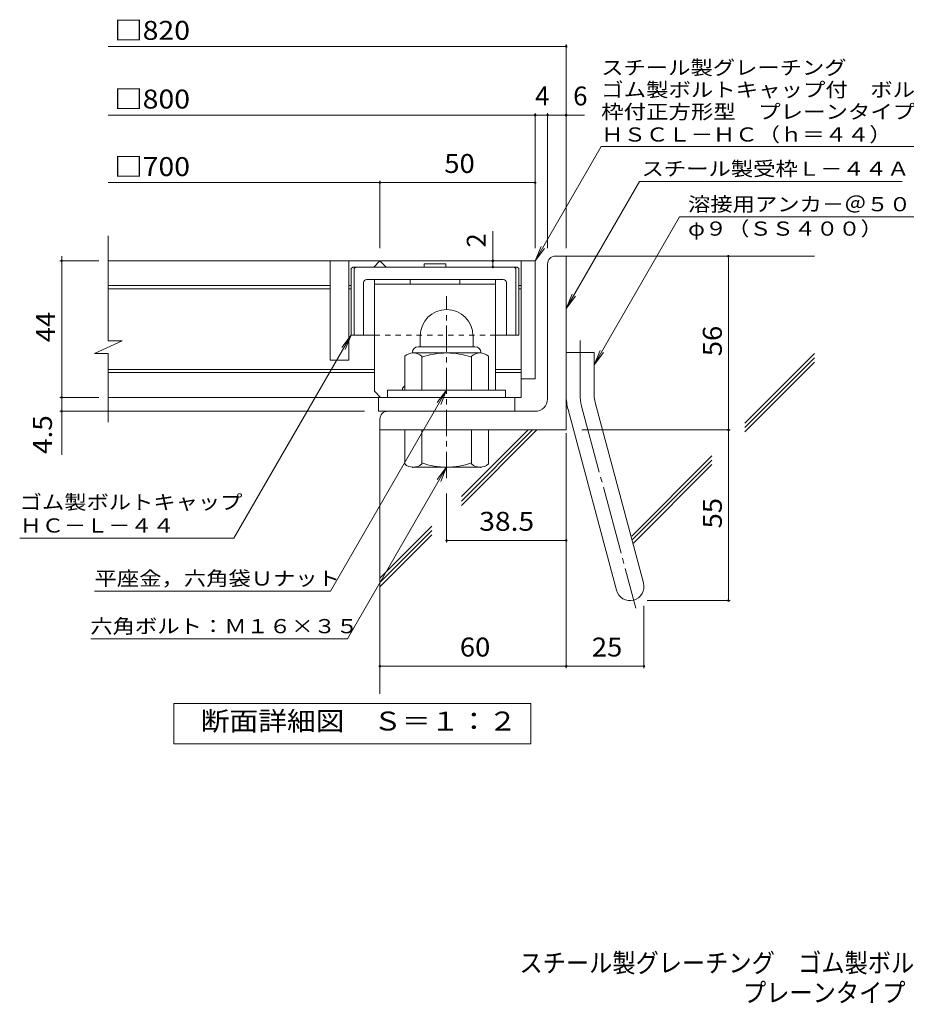
# Model space of a CAD drawing. Units: millimetres. Extents: x -1572 to 1968, y -1942 to 1499.
# Drawn here: x -1072 to 356, y -1942 to -355 of the extents above; entities that cross this region are included whole.
import ezdxf

# ---------------------------------------------------------------- set-up
doc = ezdxf.new("R2010")
doc.units = ezdxf.units.MM
doc.header["$LTSCALE"] = 10
for name, pattern in [('JWW_CENTER1', [6.773333, 4.233333, -0.846667, 0.846667, -0.846667]), ('JWW_CENTER2', [13.546667, 11.006667, -0.846667, 0.846667, -0.846667]), ('JWW_DASHED1', [1.693333, 0.846667, -0.846667])]:
    doc.linetypes.add(name, pattern=pattern)
for name, color, linetype in [('D-1', 7, 'Continuous'), ('D-2', 7, 'Continuous'), ('D-4', 7, 'Continuous'), ('D-5', 7, 'Continuous'), ('D-6', 7, 'Continuous'), ('D-7', 7, 'Continuous'), ('D-8', 7, 'Continuous'), ('F-Fﾚｲﾔ', 7, 'Continuous')]:
    doc.layers.add(name, color=color, linetype=linetype)
doc.styles.add('ＭＳ ゴシック', font='txt', dxfattribs={"height": 1})

msp = doc.modelspace()

# ---------------------------------------------------------------- linework, layer by layer
at = {"layer": 'D-1', "color": 2, "linetype": 'JWW_CENTER1', "lineweight": 9}
msp.add_line((-384.2, -1093.7), (-384.2, -800.7), dxfattribs=at)
at = {"layer": 'D-1', "color": 2, "linetype": 'Continuous', "lineweight": 9}
for p, q in [((-426.7, -864.7), (-426.7, -882.2)), ((-341.7, -864.6), (-341.7, -882.2)), ((-430.2, -882.2), (-338.2, -882.2)), ((-451.7, -952.2), (-451.7, -897.4)), ((-439.2, -891.2), (-439.2, -892.2)), ((-330.5, -892.2), (-438, -892.2)), ((-424.2, -952.2), (-424.2, -897.4)), ((-344.2, -952.2), (-344.2, -897.4)), ((-329.2, -891.2), (-329.2, -892.2)), ((-316.7, -952.2), (-316.7, -897.4)), ((-289.2, -952.2), (-479.2, -952.2)), ((-479.2, -963.7), (-479.2, -952.2)), ((-289.2, -963.7), (-289.2, -952.2)), ((-451.7, -1016.2), (-451.7, -1071)), ((-424.2, -1016.2), (-424.2, -1071)), ((-344.2, -1016.2), (-344.2, -1071)), ((-316.7, -1016.2), (-316.7, -1071)), ((-439.2, -1077.2), (-439.2, -1076.2)), ((-330.5, -1076.2), (-438, -1076.2)), ((-329.2, -1077.2), (-329.2, -1076.2))]:
    msp.add_line(p, q, dxfattribs=at)
for centre, radius, start, end in [((-384.2, -864.7), 42.5, 90, 180), ((-384.2, -864.6), 42.4, 0, 90), ((-430.2, -891.2), 9, 90, 180), ((-338.2, -891.2), 9, 0, 90), ((-438, -913), 20.8, 48.6201, 131.3816), ((-384.2, -1012.2), 120, 70.5288, 109.4712), ((-330.5, -913), 20.8, 48.6183, 131.3799), ((-438, -1055.4), 20.8, 228.6183, 311.3799), ((-384.2, -956.2), 120, 250.5288, 289.4712), ((-330.5, -1055.4), 20.8, 228.6201, 311.3816)]:
    msp.add_arc(centre, radius, start, end, dxfattribs=at)
at = {"layer": 'D-2', "color": 3, "linetype": 'Continuous', "lineweight": 9}
for p, q in [((-929.4, -872.5), (-929.4, -703.7)), ((-241.7, -743.7), (-929, -743.7)), ((-571.7, -743.7), (-571.7, -903.7)), ((-541.7, -743.7), (-541.7, -903.7)), ((-501.7, -753.7), (-491.7, -743.7)), ((-491.7, -743.7), (-481.7, -753.7)), ((-264.2, -743.7), (-264.2, -963.7)), ((-241.7, -743.7), (-241.7, -933.7)), ((-571.7, -783.7), (-929.4, -783.7)), ((-571.7, -788.7), (-929.4, -788.7)), ((-538, -783.7), (-541.7, -783.7)), ((-538, -788.7), (-541.7, -788.7)), ((-264.2, -783.7), (-268, -783.7)), ((-264.2, -788.7), (-268, -788.7)), ((-951.5, -893.2), (-906.9, -872.5)), ((-906.9, -872.5), (-929.4, -872.5)), ((-951.5, -893.2), (-929.4, -893.2)), ((-929.4, -1003.7), (-929.4, -893.2)), ((-541.7, -903.7), (-571.7, -903.7)), ((-500.5, -918.7), (-929.4, -918.7)), ((-264.2, -918.7), (-305.5, -918.7)), ((-500.5, -923.7), (-929.4, -923.7)), ((-264.2, -923.7), (-305.5, -923.7)), ((-241.7, -933.7), (-264.2, -933.7)), ((-264.2, -963.7), (-929.4, -963.7)), ((-494.2, -986.2), (-494.2, -963.7)), ((-274.2, -986.2), (-274.2, -963.7)), ((-494.2, -986.2), (-274.2, -986.2))]:
    msp.add_line(p, q, dxfattribs=at)
at = {"layer": 'D-2', "color": 2, "linetype": 'Continuous', "lineweight": 9}
for p, q in [((-209.2, -736.2), (-191.7, -736.2)), ((-191.7, -1016.2), (-191.7, -736.2)), ((-221.7, -966.2), (-221.7, -748.7)), ((-191.7, -891.2), (-146.7, -891.2)), ((-146.7, -960.2), (-146.7, -891.2)), ((-188.7, -983.5), (-110.7, -1274.5)), ((-145.2, -971.9), (-67.2, -1262.8)), ((-491.7, -998.7), (-491.7, -1016.2)), ((-241.7, -986.2), (-479.2, -986.2)), ((-191.7, -1016.2), (-491.7, -1016.2))]:
    msp.add_line(p, q, dxfattribs=at)
at = {"layer": 'D-2', "color": 7, "linetype": 'Continuous', "lineweight": 9}
for p, q in [((69.5, -1291.2), (69.5, -736.2)), ((-166.7, -1016.2), (72.5, -1016.2)), ((-61.3, -1291.2), (72.5, -1291.2))]:
    msp.add_line(p, q, dxfattribs=at)
at = {"layer": 'D-2', "color": 2, "linetype": 'JWW_CENTER2', "lineweight": 9}
for p, q in [((-169.2, -960.2), (-169.2, -872.1)), ((-166.9, -977.7), (-79.6, -1303.5))]:
    msp.add_line(p, q, dxfattribs=at)
at = {"layer": 'D-2', "color": 7, "linetype": 'Continuous', "lineweight": 9, "const_width": 2}
for points in [[(70.5, -736.2, 0.414214), (69.5, -735.2, 0.414214), (68.5, -736.2, 0.414214), (69.5, -737.2, 0.414214)], [(70.5, -1016.2, 0.414214), (69.5, -1015.2, 0.414214), (68.5, -1016.2, 0.414214), (69.5, -1017.2, 0.414214)], [(70.5, -1291.2, 0.414214), (69.5, -1290.2, 0.414214), (68.5, -1291.2, 0.414214), (69.5, -1292.2, 0.414214)]]:
    msp.add_lwpolyline(points, format="xyb", close=True, dxfattribs=at)
at = {"layer": 'D-2', "color": 2, "linetype": 'Continuous', "lineweight": 9}
for centre, radius, start, end in [((-209.2, -748.7), 12.5, 90, 180), ((-241.7, -966.2), 20, 270, 0), ((-101.7, -960.2), 90, 180, 195), ((-101.7, -960.2), 45, 180, 195), ((-479.2, -998.7), 12.5, 90, 180), ((-89, -1268.7), 22.5, 195.0001, 14.9999)]:
    msp.add_arc(centre, radius, start, end, dxfattribs=at)
at = {"layer": 'D-2', "color": 2, "linetype": 'JWW_CENTER2', "lineweight": 9}
msp.add_arc((-101.7, -960.2), 67.5, 180, 195, dxfattribs=at)
at = {"layer": 'D-4', "color": 7, "linetype": 'Continuous', "lineweight": 9}
for p, q in [((-191.7, -723.2), (-191.7, -395.3)), ((-929.4, -398.3), (-191.7, -398.3)), ((-241.7, -723.2), (-241.7, -506)), ((-221.7, -723.2), (-221.7, -506)), ((-929.4, -509), (-162.4, -509)), ((-929.4, -617.7), (-241.7, -617.7)), ((-491.7, -723.2), (-491.7, -614.7)), ((-309.9, -743.7), (-309.9, -695.8)), ((-944.1, -743.7), (-1007.1, -743.7)), ((-1004.1, -743.7), (-1004.1, -736.2)), ((-1004.1, -1056.4), (-1004.1, -743.7)), ((-309.9, -753.7), (-309.9, -743.7)), ((-538, -863.7), (-726.7, -1190.5)), ((-538, -863.7), (-553.2, -883.5)), ((-538, -863.7), (-547.6, -886.8)), ((-944.1, -963.7), (-1007.1, -963.7)), ((-516.7, -986.2), (-1007.1, -986.2)), ((-191.7, -1021.6), (-191.7, -1399.9)), ((-384.2, -1118.7), (-384.2, -1197.3)), ((-1071.7, -1190.5), (-726.7, -1190.5)), ((-384.2, -1194.3), (-191.7, -1194.3)), ((-951.1, -1275.8), (-571.1, -1275.8)), ((-66.5, -1299.7), (-66.5, -1399.9)), ((-957, -1352.7), (-543.9, -1352.7)), ((-491.7, -1396.9), (-66.5, -1396.9))]:
    msp.add_line(p, q, dxfattribs=at)
at = {"layer": 'D-4', "color": 2, "linetype": 'Continuous', "lineweight": 9}
for p, q in [((-823.7, -1522.1), (-823.7, -1457.1)), ((-823.7, -1457.1), (-248.7, -1457.1)), ((-248.7, -1457.1), (-248.7, -1522.1)), ((-248.7, -1522.1), (-823.7, -1522.1))]:
    msp.add_line(p, q, dxfattribs=at)
at = {"layer": 'D-4', "color": 7, "linetype": 'Continuous', "lineweight": 9, "const_width": 2}
for points in [[(-190.7, -398.3, 0.414214), (-191.7, -397.3, 0.414214), (-192.7, -398.3, 0.414214), (-191.7, -399.3, 0.414214)], [(-240.7, -509, 0.414214), (-241.7, -508, 0.414214), (-242.7, -509, 0.414214), (-241.7, -510, 0.414214)], [(-220.7, -509, 0.414214), (-221.7, -508, 0.414214), (-222.7, -509, 0.414214), (-221.7, -510, 0.414214)], [(-190.7, -509, 0.414214), (-191.7, -508, 0.414214), (-192.7, -509, 0.414214), (-191.7, -510, 0.414214)], [(-490.7, -617.7, 0.414214), (-491.7, -616.7, 0.414214), (-492.7, -617.7, 0.414214), (-491.7, -618.7, 0.414214)], [(-240.7, -617.7, 0.414214), (-241.7, -616.7, 0.414214), (-242.7, -617.7, 0.414214), (-241.7, -618.7, 0.414214)], [(-1003.1, -743.7, 0.414214), (-1004.1, -742.7, 0.414214), (-1005.1, -743.7, 0.414214), (-1004.1, -744.7, 0.414214)], [(-308.9, -743.7, 0.414214), (-309.9, -742.7, 0.414214), (-310.9, -743.7, 0.414214), (-309.9, -744.7, 0.414214)], [(-308.9, -753.7, 0.414214), (-309.9, -752.7, 0.414214), (-310.9, -753.7, 0.414214), (-309.9, -754.7, 0.414214)], [(-1003.1, -963.7, 0.414214), (-1004.1, -962.7, 0.414214), (-1005.1, -963.7, 0.414214), (-1004.1, -964.7, 0.414214)], [(-1003.1, -986.2, 0.414214), (-1004.1, -985.2, 0.414214), (-1005.1, -986.2, 0.414214), (-1004.1, -987.2, 0.414214)], [(-383.2, -1194.3, 0.414214), (-384.2, -1193.3, 0.414214), (-385.2, -1194.3, 0.414214), (-384.2, -1195.3, 0.414214)], [(-190.7, -1194.3, 0.414214), (-191.7, -1193.3, 0.414214), (-192.7, -1194.3, 0.414214), (-191.7, -1195.3, 0.414214)], [(-490.7, -1396.9, 0.414214), (-491.7, -1395.9, 0.414214), (-492.7, -1396.9, 0.414214), (-491.7, -1397.9, 0.414214)], [(-190.7, -1396.9, 0.414214), (-191.7, -1395.9, 0.414214), (-192.7, -1396.9, 0.414214), (-191.7, -1397.9, 0.414214)], [(-65.5, -1396.9, 0.414214), (-66.5, -1395.9, 0.414214), (-67.5, -1396.9, 0.414214), (-66.5, -1397.9, 0.414214)]]:
    msp.add_lwpolyline(points, format="xyb", close=True, dxfattribs=at)
at = {"layer": 'D-5', "color": 7, "linetype": 'Continuous', "lineweight": 9}
for p, q in [((-241.7, -743.7), (-135.3, -559.3)), ((-135.3, -559.3), (524.7, -559.3)), ((-191.7, -820.6), (-73.5, -615.7)), ((-73.5, -615.7), (349.3, -615.7)), ((-9.1, -672.8), (-146.7, -911.2)), ((-9.1, -672.8), (390.4, -672.8)), ((-241.7, -743.7), (-232.2, -720.6)), ((-241.7, -743.7), (-226.5, -723.8)), ((-191.7, -820.6), (-182.2, -797.5)), ((-191.7, -820.6), (-176.5, -800.7)), ((-146.7, -911.2), (-137.2, -888.1)), ((-146.7, -911.2), (-131.5, -891.3)), ((-384.2, -952.2), (-571.1, -1275.8)), ((-384.2, -952.2), (-399.5, -972)), ((-384.2, -952.2), (-393.8, -975.3)), ((-384.2, -1076.2), (-543.9, -1352.7)), ((-384.2, -1076.2), (-399.5, -1096)), ((-384.2, -1076.2), (-393.8, -1099.3))]:
    msp.add_line(p, q, dxfattribs=at)
at = {"layer": 'D-6', "color": 6, "linetype": 'Continuous', "lineweight": 9}
for p, q in [((-191.7, -736.2), (208.3, -736.2)), ((95.7, -1005.3), (208.3, -892.8)), ((95.7, -1012.4), (208.3, -899.8)), ((95.7, -1019.5), (208.3, -906.9)), ((-491.7, -1011.2), (-491.7, -1441.5)), ((-360.5, -1130.7), (-246, -1016.2)), ((-360.5, -1123.6), (-253.1, -1016.2)), ((-360.5, -1137.7), (-238.9, -1016.2)), ((-86.2, -1187.2), (43, -1058)), ((-84.7, -1192.8), (43, -1065.1)), ((-83.2, -1198.4), (43, -1072.1)), ((-491.7, -1254.8), (-407.9, -1171)), ((-491.7, -1261.9), (-407.9, -1178.1)), ((-491.7, -1269), (-407.9, -1185.2))]:
    msp.add_line(p, q, dxfattribs=at)
at = {"layer": 'D-7', "color": 6, "linetype": 'Continuous', "lineweight": 9}
for p, q in [((-538, -756.2), (-535.5, -753.7)), ((-538, -756.2), (-538, -863.7)), ((-270.5, -753.7), (-535.5, -753.7)), ((-533, -756.2), (-530.5, -753.7)), ((-533, -756.2), (-533, -863.7)), ((-385.7, -748.7), (-420.3, -748.7)), ((-420.3, -748.7), (-420.3, -753.7)), ((-385.7, -748.7), (-385.7, -753.7)), ((-273, -756.2), (-275.5, -753.7)), ((-273, -756.2), (-273, -863.7)), ((-268, -756.2), (-270.5, -753.7)), ((-268, -756.2), (-268, -863.7)), ((-293, -773.7), (-513, -773.7)), ((-518, -778.7), (-518, -863.7)), ((-288, -778.7), (-288, -863.7)), ((-500.5, -863.7), (-538, -863.7)), ((-268, -863.7), (-305.5, -863.7))]:
    msp.add_line(p, q, dxfattribs=at)
at = {"layer": 'D-7', "color": 6, "linetype": 'JWW_DASHED1', "lineweight": 9}
msp.add_line((-305.5, -863.7), (-500.5, -863.7), dxfattribs=at)
at = {"layer": 'D-7', "color": 6, "linetype": 'Continuous', "lineweight": 9}
for centre, start, end in [((-513, -778.7), 90, 180), ((-293, -778.7), 0, 90)]:
    msp.add_arc(centre, 5, start, end, dxfattribs=at)
at = {"layer": 'D-8', "color": 4, "linetype": 'Continuous', "lineweight": 9}
for p, q in [((-500.5, -953.7), (-500.5, -773.7)), ((-500.5, -773.7), (-305.5, -773.7)), ((-443, -781.2), (-443, -773.7)), ((-363, -781.2), (-363, -773.7)), ((-305.5, -952.2), (-305.5, -773.7)), ((-500.5, -781.2), (-305.5, -781.2)), ((-455.5, -948.7), (-451.7, -944.9)), ((-455.5, -952.2), (-455.5, -948.7)), ((-500.5, -953.7), (-490.5, -963.7))]:
    msp.add_line(p, q, dxfattribs=at)

# ---------------------------------------------------------------- texts
at = {"layer": 'D-2', "color": 2, "linetype": 'Continuous', "lineweight": 9, "style": 'ＭＳ ゴシック', "width": 1.0625}
for s, p in [('56', (58.9, -897.4)), ('55', (58.9, -1174.9))]:
    msp.add_text(s, height=30.48, rotation=90, dxfattribs=at).set_placement(p)
at = {"layer": 'D-4', "color": 2, "linetype": 'Continuous', "lineweight": 211, "style": 'ＭＳ ゴシック'}
for s, width, p in [('□820', 1.1, (-919.4, -387.6)), ('38.5', 1.09375, (-331.7, -1178.7)), ('60', 1.0625, (-363, -1381.3)), ('断面詳細図\u3000Ｓ＝１：２', 1.113636, (-780.3, -1500.5))]:
    msp.add_text(s, height=30.48, dxfattribs=dict(at, width=width)).set_placement(p)
at = {"layer": 'D-4', "color": 2, "linetype": 'Continuous', "lineweight": 9, "style": 'ＭＳ ゴシック'}
for s, width, p in [('□800', 1.1, (-919.4, -498.3)), ('50', 1.0625, (-388, -602.1)), ('□700', 1.1, (-919.4, -607.1)), ('25', 1.0625, (-150.4, -1381.3))]:
    msp.add_text(s, height=30.48, dxfattribs=dict(at, width=width)).set_placement(p)
for s, p in [('4', (-241.7, -493.3)), ('6', (-180.5, -493.3))]:
    msp.add_text(s, height=30.5, dxfattribs=at).set_placement(p)
at = {"layer": 'D-4', "color": 2, "linetype": 'Continuous', "lineweight": 211, "style": 'ＭＳ ゴシック'}
msp.add_text('2', height=30.5, rotation=90, dxfattribs=at).set_placement((-321.2, -722.4))
at = {"layer": 'D-4', "color": 2, "linetype": 'Continuous', "lineweight": 211, "style": 'ＭＳ ゴシック', "width": 1.0625}
msp.add_text('44', height=30.48, rotation=90, dxfattribs=at).set_placement((-1014.8, -874.9))
at = {"layer": 'D-4', "color": 2, "linetype": 'Continuous', "lineweight": 9, "style": 'ＭＳ ゴシック', "width": 1.083333}
msp.add_text('4.5', height=30.48, rotation=90, dxfattribs=at).set_placement((-1019.8, -1055))
at = {"layer": 'D-4', "color": 7, "linetype": 'Continuous', "lineweight": 9, "style": 'ＭＳ ゴシック'}
for s, width, p in [('ゴム製ボルトキャップ', 1.15, (-1071.7, -1144)), ('ＨＣ－Ｌ－４４', 1.142857, (-1071.7, -1181.6))]:
    msp.add_text(s, height=22.86, rotation=359.9999, dxfattribs=dict(at, width=width)).set_placement(p)
at = {"layer": 'D-4', "color": 7, "linetype": 'Continuous', "lineweight": 211, "style": 'ＭＳ ゴシック'}
for s, width, p in [('平座金，六角袋Ｕナット', 1.151515, (-951.1, -1266.9)), ('六角ボルト：Ｍ１６×３５', 1.152778, (-958, -1343.8))]:
    msp.add_text(s, height=22.86, dxfattribs=dict(at, width=width)).set_placement(p)
at = {"layer": 'D-5', "color": 7, "linetype": 'Continuous', "lineweight": 9, "style": 'ＭＳ ゴシック'}
for s, rotation, width, p in [('スチール製グレーチング', 0.0002, 1.151515, (-135.3, -443.8)), ('ゴム製ボルトキャップ付\u3000ボルト固定式', 0.0001, 1.157407, (-135.3, -479.4)), ('枠付正方形型\u3000プレーンタイプ\u3000集水桝用', 0.0001, 1.157895, (-135.3, -514.9)), ('ＨＳＣＬ－ＨＣ（ｈ＝４４）', 0.0001, 1.153846, (-135.3, -551.6))]:
    msp.add_text(s, height=22.86, rotation=rotation, dxfattribs=dict(at, width=width)).set_placement(p)
at = {"layer": 'D-5', "color": 7, "linetype": 'Continuous', "lineweight": 211, "style": 'ＭＳ ゴシック'}
for s, width, p in [('スチール製受枠Ｌ－４４Ａ', 1.152778, (-70.4, -606.7)), ('溶接用アンカ－＠５００', 1.151515, (4.5, -663.9))]:
    msp.add_text(s, height=22.86, dxfattribs=dict(at, width=width)).set_placement(p)
at = {"layer": 'D-5', "color": 7, "linetype": 'Continuous', "lineweight": 9, "style": 'ＭＳ ゴシック', "width": 1.148148}
msp.add_text('φ９（ＳＳ４００）', height=22.86, dxfattribs=at).set_placement((4.5, -703.2))
at = {"layer": 'F-Fﾚｲﾔ', "color": 2, "linetype": 'Continuous', "lineweight": 9, "style": 'ＭＳ ゴシック'}
for s, width, p in [('スチール製グレーチング\u3000ゴム製ボルトキャップ付\u3000ボルト固定式\u3000枠付正方形型', 0.899324, (-267, -1890.2)), ('プレーンタイプ\u3000集水桝用\u3000ＨＳＣＬ－ＨＣ\u3000７７４４－ａ', 0.899074, (93, -1938.1))]:
    msp.add_text(s, height=30.48, dxfattribs=dict(at, width=width)).set_placement(p)

doc.saveas('drawing.dxf')
